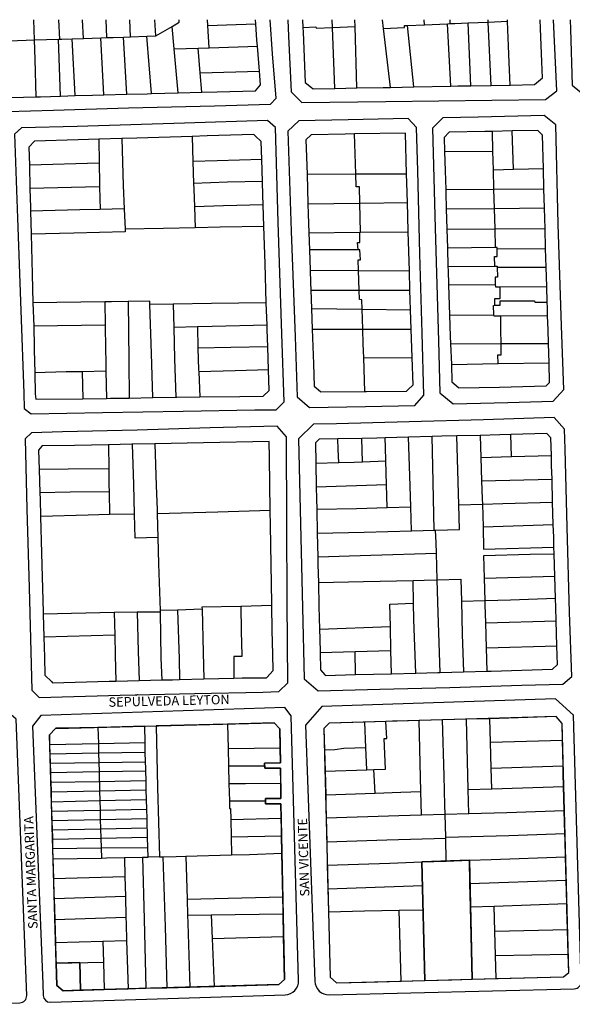
# Model space of a CAD drawing. Units: millimetres. Extents: x 343446 to 344948, y 6271205 to 6272705.
# Drawn here: x 344185 to 344421, y 6272284 to 6272705 of the extents above; entities that cross this region are included whole.
import ezdxf

# ---------------------------------------------------------------- set-up
doc = ezdxf.new("R2010")
doc.units = ezdxf.units.MM
for name, color, linetype in [('Predios', 9, 'Continuous'), ('Solera', 9, 'Continuous'), ('Texto', 5, 'Continuous')]:
    doc.layers.add(name, color=color, linetype=linetype)
doc.styles.add('TITULOS', font='ARIAL.TTF')

msp = doc.modelspace()

# ---------------------------------------------------------------- linework, layer by layer
at = {"layer": 'Predios', "color": 7}
msp.add_line((344210.566, 6272302.222), (344210.912, 6272290.374), dxfattribs=at)
for points in [[(344161.429, 6272703.201), (344172.189, 6272696.231), (344180.299, 6272696.481), (344191.169, 6272696.811)], [(344191.169, 6272696.811), (344190.926, 6272705.477)], [(344201.969, 6272697.141), (344201.579, 6272705.477)], [(344212.149, 6272697.481), (344211.752, 6272705.477)], [(344222.199, 6272697.831), (344221.882, 6272705.477)], [(344232.319, 6272698.161), (344232.019, 6272705.477)], [(344243.069, 6272698.521), (344242.715, 6272705.477)], [(344243.069, 6272698.521), (344250.049, 6272702.611)], [(344250.049, 6272702.611), (344253.059, 6272704.381), (344253.008, 6272705.477)], [(344250.929, 6272692.971), (344250.049, 6272702.611)], [(344265.389, 6272703.031), (344265.239, 6272705.477)], [(344265.389, 6272703.031), (344273.249, 6272703.311), (344285.799, 6272703.711)], [(344265.939, 6272693.441), (344265.389, 6272703.031)], [(344285.799, 6272703.711), (344285.665, 6272705.477)], [(344286.549, 6272694.091), (344286.339, 6272696.731), (344285.799, 6272703.711)], [(344305.793, 6272705.477), (344305.939, 6272702.191)], [(344305.939, 6272702.191), (344311.579, 6272702.441), (344311.619, 6272701.831), (344318.619, 6272702.161)], [(344318.619, 6272702.161), (344318.49, 6272705.477)], [(344318.619, 6272702.161), (344328.289, 6272702.611)], [(344328.289, 6272702.611), (344328.199, 6272705.477)], [(344329.109, 6272676.271), (344328.289, 6272702.611)], [(344340.469, 6272701.771), (344340.038, 6272705.477)], [(344340.469, 6272701.771), (344349.499, 6272702.131), (344349.479, 6272702.991), (344350.779, 6272703.041)], [(344350.779, 6272703.041), (344357.919, 6272703.331)], [(344353.359, 6272676.741), (344350.779, 6272703.041)], [(344357.919, 6272703.331), (344357.823, 6272705.477)], [(344357.919, 6272703.331), (344367.849, 6272703.731)], [(344367.849, 6272703.731), (344368.969, 6272703.781)], [(344369.219, 6272677.081), (344367.849, 6272703.731)], [(344368.969, 6272703.781), (344368.896, 6272705.477)], [(344368.969, 6272703.781), (344370.979, 6272703.861), (344376.679, 6272704.101)], [(344376.679, 6272704.101), (344385.199, 6272704.461)], [(344377.779, 6272677.241), (344376.679, 6272704.101)], [(344385.199, 6272704.461), (344385.153, 6272705.477)], [(344385.199, 6272704.461), (344393.449, 6272704.811)], [(344386.429, 6272677.401), (344385.199, 6272704.461)], [(344393.449, 6272704.811), (344393.422, 6272705.477)], [(344394.589, 6272677.541), (344394.189, 6272687.171), (344393.889, 6272694.231), (344393.609, 6272701.121), (344393.449, 6272704.811)], [(344394.589, 6272677.541), (344405.029, 6272677.731), (344408.379, 6272680.681), (344408.109, 6272687.401), (344407.809, 6272694.641), (344407.529, 6272701.721), (344407.374, 6272705.477)], [(344232.319, 6272698.161), (344239.179, 6272698.391)], [(344239.179, 6272698.391), (344243.069, 6272698.521)], [(344241.299, 6272673.871), (344239.179, 6272698.391)], [(344305.939, 6272702.191), (344306.039, 6272700.161), (344306.999, 6272678.611), (344309.709, 6272676.431), (344310.329, 6272675.941), (344319.649, 6272676.101)], [(344319.649, 6272676.101), (344318.619, 6272702.161)], [(344343.409, 6272676.531), (344340.469, 6272701.771)], [(344191.169, 6272696.811), (344201.489, 6272697.121)], [(344191.879, 6272672.501), (344191.419, 6272688.401), (344191.169, 6272696.811)], [(344201.489, 6272697.121), (344201.969, 6272697.141)], [(344202.369, 6272672.821), (344201.489, 6272697.121)], [(344201.969, 6272697.141), (344202.879, 6272697.161), (344207.269, 6272697.311)], [(344207.269, 6272697.311), (344212.149, 6272697.481)], [(344208.579, 6272673.011), (344207.269, 6272697.311)], [(344212.149, 6272697.481), (344219.549, 6272697.731)], [(344219.549, 6272697.731), (344222.199, 6272697.831)], [(344220.799, 6272673.361), (344219.549, 6272697.731)], [(344222.199, 6272697.831), (344224.869, 6272697.921), (344229.239, 6272698.061)], [(344229.239, 6272698.061), (344232.319, 6272698.161)], [(344230.749, 6272673.601), (344229.239, 6272698.061)], [(344265.939, 6272693.441), (344286.549, 6272694.091)], [(344287.399, 6272683.431), (344286.549, 6272694.091)], [(344250.929, 6272692.971), (344261.159, 6272693.291)], [(344252.649, 6272674.191), (344250.929, 6272692.971)], [(344261.159, 6272693.291), (344265.939, 6272693.441)], [(344262.029, 6272682.791), (344261.159, 6272693.291)], [(344262.029, 6272682.791), (344287.399, 6272683.431)], [(344262.709, 6272674.471), (344262.029, 6272682.791)], [(344262.709, 6272674.471), (344269.339, 6272674.661), (344285.659, 6272675.111), (344287.859, 6272677.601), (344287.399, 6272683.431)], [(344369.219, 6272677.081), (344372.189, 6272677.141), (344377.779, 6272677.241)], [(344377.779, 6272677.241), (344386.429, 6272677.401)], [(344386.429, 6272677.401), (344394.589, 6272677.541)], [(344202.369, 6272672.821), (344208.579, 6272673.011)], [(344208.579, 6272673.011), (344215.999, 6272673.241), (344220.799, 6272673.361)], [(344220.799, 6272673.361), (344230.749, 6272673.601)], [(344230.749, 6272673.601), (344239.349, 6272673.811), (344241.299, 6272673.871)], [(344241.299, 6272673.871), (344252.649, 6272674.191)], [(344252.649, 6272674.191), (344262.709, 6272674.471)], [(344319.649, 6272676.101), (344329.109, 6272676.271)], [(344329.109, 6272676.271), (344340.299, 6272676.461), (344343.409, 6272676.531)], [(344343.409, 6272676.531), (344353.359, 6272676.741)], [(344353.359, 6272676.741), (344369.219, 6272677.081)], [(344170.289, 6272671.931), (344191.879, 6272672.501)], [(344191.879, 6272672.501), (344193.699, 6272672.551), (344202.369, 6272672.821)], [(344288.399, 6272645.661), (344288.159, 6272653.381), (344285.659, 6272655.691), (344284.989, 6272656.321), (344265.099, 6272655.741), (344258.579, 6272655.551)], [(344328.049, 6272656.631), (344324.099, 6272656.561), (344309.729, 6272656.261), (344309.579, 6272656.261), (344307.299, 6272654.071), (344307.759, 6272639.461)], [(344350.329, 6272639.591), (344349.849, 6272656.971), (344328.049, 6272656.631)], [(344328.579, 6272639.521), (344328.049, 6272656.631)], [(344386.999, 6272657.721), (344383.829, 6272657.651), (344368.509, 6272657.391), (344368.469, 6272657.351), (344366.399, 6272655.151), (344366.579, 6272649.061)], [(344395.519, 6272657.901), (344386.999, 6272657.721)], [(344387.229, 6272649.251), (344386.999, 6272657.721)], [(344408.809, 6272641.781), (344408.419, 6272656.111), (344406.459, 6272658.141), (344395.519, 6272657.901)], [(344395.979, 6272641.491), (344395.519, 6272657.901)], [(344218.649, 6272654.361), (344209.889, 6272654.091), (344191.229, 6272653.521), (344188.829, 6272650.921), (344189.019, 6272643.311)], [(344228.609, 6272654.661), (344218.649, 6272654.361)], [(344218.649, 6272654.361), (344218.849, 6272644.091)], [(344258.579, 6272655.551), (344234.959, 6272654.851), (344228.609, 6272654.661)], [(344228.609, 6272654.661), (344229.169, 6272634.531), (344229.579, 6272624.561)], [(344258.579, 6272655.551), (344258.929, 6272644.811)], [(344366.579, 6272649.061), (344387.229, 6272649.251)], [(344366.579, 6272649.061), (344366.829, 6272640.821), (344367.069, 6272632.851)], [(344387.449, 6272641.291), (344387.229, 6272649.251)], [(344218.849, 6272644.091), (344189.019, 6272643.311)], [(344218.849, 6272644.091), (344219.019, 6272635.581), (344219.049, 6272633.991)], [(344288.399, 6272645.661), (344269.379, 6272645.181), (344258.929, 6272644.811)], [(344258.929, 6272644.811), (344259.219, 6272635.481)], [(344288.689, 6272636.301), (344288.399, 6272645.661)], [(344189.019, 6272643.311), (344189.259, 6272633.311)], [(344307.759, 6272639.461), (344328.579, 6272639.521)], [(344307.759, 6272639.461), (344308.159, 6272626.741)], [(344328.579, 6272639.521), (344350.329, 6272639.591)], [(344330.349, 6272627.051), (344330.189, 6272634.001), (344328.739, 6272634.001), (344328.579, 6272639.521)], [(344350.679, 6272627.341), (344350.449, 6272635.641), (344350.329, 6272639.591)], [(344387.449, 6272641.291), (344395.979, 6272641.491)], [(344387.679, 6272632.991), (344387.449, 6272641.291)], [(344395.979, 6272641.491), (344408.809, 6272641.781)], [(344409.049, 6272633.141), (344408.809, 6272641.781)], [(344288.689, 6272636.301), (344273.779, 6272635.921), (344259.219, 6272635.481)], [(344259.219, 6272635.481), (344259.299, 6272633.061), (344259.579, 6272625.471)], [(344289.009, 6272626.241), (344288.879, 6272630.361), (344288.689, 6272636.301)], [(344219.049, 6272633.991), (344189.259, 6272633.311)], [(344189.259, 6272633.311), (344189.459, 6272625.161), (344189.499, 6272623.601)], [(344219.049, 6272633.991), (344219.279, 6272624.321)], [(344367.069, 6272632.851), (344387.679, 6272632.991)], [(344367.069, 6272632.851), (344367.109, 6272631.471), (344367.309, 6272624.551)], [(344387.679, 6272632.991), (344409.049, 6272633.141)], [(344387.899, 6272624.771), (344387.679, 6272632.991)], [(344409.279, 6272625.001), (344409.049, 6272633.141)], [(344308.159, 6272626.741), (344330.349, 6272627.051)], [(344308.159, 6272626.741), (344308.289, 6272622.421), (344308.559, 6272614.281)], [(344330.349, 6272627.051), (344350.679, 6272627.341)], [(344330.649, 6272614.561), (344330.349, 6272627.051)], [(344351.039, 6272614.811), (344350.849, 6272621.411), (344350.679, 6272627.341)], [(344219.279, 6272624.321), (344210.529, 6272624.121), (344189.499, 6272623.601)], [(344189.499, 6272623.601), (344189.759, 6272613.801)], [(344229.579, 6272624.561), (344219.279, 6272624.321)], [(344229.579, 6272624.561), (344229.929, 6272615.891)], [(344289.009, 6272626.241), (344272.009, 6272625.821), (344259.579, 6272625.471)], [(344259.579, 6272625.471), (344259.919, 6272616.471)], [(344289.289, 6272617.081), (344289.009, 6272626.241)], [(344367.309, 6272624.551), (344387.899, 6272624.771)], [(344367.309, 6272624.551), (344367.569, 6272615.851)], [(344387.899, 6272624.771), (344409.279, 6272625.001)], [(344388.139, 6272616.031), (344387.899, 6272624.771)], [(344409.529, 6272616.221), (344409.399, 6272620.501), (344409.279, 6272625.001)], [(344229.929, 6272615.891), (344229.979, 6272614.731), (344208.039, 6272614.161), (344189.759, 6272613.801)], [(344259.919, 6272616.471), (344246.399, 6272616.211), (344229.929, 6272615.891)], [(344289.289, 6272617.081), (344270.629, 6272616.681), (344259.919, 6272616.471)], [(344290.319, 6272584.431), (344289.779, 6272601.241), (344289.289, 6272617.081)], [(344308.559, 6272614.281), (344330.299, 6272614.551)], [(344308.559, 6272614.281), (344308.789, 6272607.011)], [(344329.549, 6272607.051), (344329.369, 6272610.201), (344330.349, 6272610.181), (344330.299, 6272614.551)], [(344330.299, 6272614.551), (344330.649, 6272614.561)], [(344330.649, 6272614.561), (344351.039, 6272614.811)], [(344351.529, 6272598.121), (344351.039, 6272614.811)], [(344367.569, 6272615.851), (344388.139, 6272616.031)], [(344367.569, 6272615.851), (344367.799, 6272607.801)], [(344388.139, 6272616.031), (344409.529, 6272616.221)], [(344388.349, 6272608.041), (344388.139, 6272616.031)], [(344409.779, 6272607.621), (344409.529, 6272616.221)], [(344189.759, 6272613.801), (344190.199, 6272596.581), (344190.559, 6272584.421)], [(344329.549, 6272607.051), (344308.789, 6272607.011)], [(344308.789, 6272607.011), (344309.079, 6272598.331)], [(344329.799, 6272598.231), (344329.679, 6272602.771), (344330.599, 6272602.771), (344330.379, 6272607.051), (344329.549, 6272607.051)], [(344388.349, 6272608.041), (344367.799, 6272607.801)], [(344367.799, 6272607.801), (344368.029, 6272599.921)], [(344388.109, 6272600.021), (344387.979, 6272604.151), (344389.089, 6272604.201), (344389.009, 6272607.481)], [(344389.009, 6272607.481), (344388.989, 6272608.051), (344388.349, 6272608.041)], [(344389.009, 6272607.481), (344409.779, 6272607.621)], [(344410.009, 6272599.651), (344409.779, 6272607.621)], [(344309.079, 6272598.331), (344329.799, 6272598.231)], [(344309.079, 6272598.331), (344309.249, 6272593.131), (344309.369, 6272589.821)], [(344329.799, 6272598.231), (344351.529, 6272598.121)], [(344330.029, 6272589.771), (344329.799, 6272598.231)], [(344351.779, 6272589.731), (344351.529, 6272598.121)], [(344368.029, 6272599.921), (344388.109, 6272600.021)], [(344368.029, 6272599.921), (344368.079, 6272598.221), (344368.289, 6272592.081)], [(344388.109, 6272600.021), (344389.049, 6272600.031), (344389.059, 6272599.581)], [(344389.059, 6272599.581), (344389.149, 6272595.331), (344388.159, 6272595.331), (344388.269, 6272592.211)], [(344389.059, 6272599.581), (344410.009, 6272599.651)], [(344410.249, 6272591.301), (344410.009, 6272599.651)], [(344309.369, 6272589.821), (344330.029, 6272589.771)], [(344309.369, 6272589.821), (344309.659, 6272581.901)], [(344330.029, 6272589.771), (344351.779, 6272589.731)], [(344331.319, 6272581.641), (344331.189, 6272585.591), (344330.129, 6272585.751), (344330.029, 6272589.771)], [(344352.049, 6272581.391), (344351.899, 6272585.631), (344351.779, 6272589.731)], [(344368.289, 6272592.081), (344388.269, 6272592.211)], [(344368.289, 6272592.081), (344368.719, 6272579.081)], [(344388.069, 6272583.311), (344388.029, 6272586.201), (344390.329, 6272586.241), (344390.379, 6272591.281)], [(344388.269, 6272592.211), (344388.299, 6272591.281), (344390.379, 6272591.281)], [(344390.379, 6272591.281), (344410.249, 6272591.301)], [(344410.449, 6272584.721), (344410.249, 6272591.301)], [(344221.349, 6272584.821), (344190.559, 6272584.421)], [(344231.189, 6272584.941), (344224.069, 6272584.861), (344221.349, 6272584.821)], [(344221.349, 6272584.821), (344221.479, 6272574.821)], [(344240.579, 6272583.691), (344240.539, 6272585.041), (344231.189, 6272584.941)], [(344231.189, 6272584.941), (344231.479, 6272559.531), (344231.749, 6272543.661)], [(344388.069, 6272583.311), (344390.369, 6272583.421), (344390.289, 6272585.161), (344405.089, 6272585.301), (344405.139, 6272584.661), (344410.449, 6272584.721)], [(344410.619, 6272578.821), (344410.509, 6272582.451), (344410.449, 6272584.721)], [(344190.559, 6272584.421), (344190.849, 6272574.361)], [(344250.449, 6272583.841), (344240.579, 6272583.691)], [(344241.789, 6272543.821), (344241.179, 6272562.651), (344240.579, 6272583.691)], [(344290.319, 6272584.431), (344266.949, 6272584.101), (344250.449, 6272583.841)], [(344250.449, 6272583.841), (344250.729, 6272573.891)], [(344290.639, 6272574.871), (344290.319, 6272584.431)], [(344309.659, 6272581.901), (344331.319, 6272581.641)], [(344309.659, 6272581.901), (344309.979, 6272573.101)], [(344331.319, 6272581.641), (344352.049, 6272581.391)], [(344331.609, 6272573.081), (344331.319, 6272581.641)], [(344352.319, 6272573.061), (344352.049, 6272581.391)], [(344387.679, 6272579.271), (344387.529, 6272583.281), (344388.069, 6272583.311)], [(344368.719, 6272579.081), (344387.679, 6272579.271)], [(344368.719, 6272579.081), (344369.019, 6272570.051), (344369.139, 6272566.851)], [(344390.599, 6272578.671), (344387.709, 6272578.651), (344387.679, 6272579.271)], [(344410.619, 6272578.821), (344390.599, 6272578.671)], [(344390.739, 6272566.921), (344390.669, 6272572.731), (344390.599, 6272578.671)], [(344410.989, 6272566.981), (344410.809, 6272572.791), (344410.619, 6272578.821)], [(344221.479, 6272574.821), (344190.849, 6272574.361)], [(344190.849, 6272574.361), (344191.109, 6272565.371), (344191.129, 6272564.311), (344191.359, 6272554.501)], [(344221.479, 6272574.821), (344221.619, 6272564.591), (344221.699, 6272559.071), (344221.759, 6272555.121)], [(344260.849, 6272574.131), (344250.729, 6272573.891)], [(344250.729, 6272573.891), (344251.119, 6272560.471), (344251.659, 6272543.981)], [(344290.639, 6272574.871), (344267.189, 6272574.281), (344260.849, 6272574.131)], [(344260.849, 6272574.131), (344261.119, 6272565.051)], [(344290.959, 6272565.611), (344290.699, 6272572.801), (344290.639, 6272574.871)], [(344309.979, 6272573.101), (344331.609, 6272573.081)], [(344309.979, 6272573.101), (344310.519, 6272558.331), (344310.829, 6272548.771), (344313.509, 6272546.421), (344313.689, 6272546.261), (344332.459, 6272546.391)], [(344331.609, 6272573.081), (344352.319, 6272573.061)], [(344331.999, 6272560.791), (344331.819, 6272566.801), (344331.609, 6272573.081)], [(344352.729, 6272560.981), (344352.319, 6272573.061)], [(344290.959, 6272565.611), (344275.129, 6272565.341), (344261.119, 6272565.051)], [(344261.119, 6272565.051), (344261.389, 6272555.751), (344261.429, 6272554.811)], [(344291.309, 6272555.771), (344290.959, 6272565.611)], [(344369.139, 6272566.851), (344390.739, 6272566.921)], [(344369.139, 6272566.851), (344369.459, 6272557.981)], [(344389.489, 6272558.361), (344389.399, 6272562.191), (344390.799, 6272562.151), (344390.739, 6272566.921)], [(344390.739, 6272566.921), (344410.989, 6272566.981)], [(344411.239, 6272558.781), (344410.989, 6272566.981)], [(344331.999, 6272560.791), (344352.729, 6272560.981)], [(344332.459, 6272546.391), (344331.999, 6272560.791)], [(344332.459, 6272546.391), (344333.159, 6272546.401), (344350.279, 6272546.581), (344350.889, 6272547.181), (344353.119, 6272549.371), (344352.729, 6272560.981)], [(344221.759, 6272555.121), (344211.599, 6272554.931)], [(344221.759, 6272555.121), (344221.949, 6272543.511)], [(344291.309, 6272555.771), (344277.079, 6272555.361), (344261.429, 6272554.811)], [(344261.839, 6272544.121), (344278.949, 6272544.361), (344289.049, 6272544.461), (344291.619, 6272546.861), (344291.309, 6272555.771)], [(344369.459, 6272557.981), (344369.739, 6272550.531), (344372.579, 6272548.161), (344372.729, 6272548.031), (344390.039, 6272548.331), (344409.979, 6272548.811), (344411.499, 6272550.321), (344411.239, 6272558.781)], [(344369.459, 6272557.981), (344389.489, 6272558.361)], [(344389.489, 6272558.361), (344411.239, 6272558.781)], [(344211.599, 6272554.931), (344204.789, 6272554.801), (344191.359, 6272554.501)], [(344191.359, 6272554.501), (344191.559, 6272545.401), (344191.729, 6272543.121), (344211.839, 6272543.381)], [(344211.599, 6272554.931), (344211.839, 6272543.381)], [(344261.429, 6272554.811), (344261.839, 6272544.121)], [(344211.839, 6272543.381), (344221.949, 6272543.511)], [(344221.949, 6272543.511), (344223.769, 6272543.531), (344231.749, 6272543.661)], [(344231.749, 6272543.661), (344241.789, 6272543.821)], [(344241.789, 6272543.821), (344251.659, 6272543.981)], [(344251.659, 6272543.981), (344252.099, 6272543.991), (344261.839, 6272544.121)], [(344320.939, 6272526.181), (344312.909, 6272526.021), (344312.799, 6272525.911), (344311.329, 6272524.511), (344311.499, 6272515.751)], [(344331.159, 6272526.381), (344320.939, 6272526.181)], [(344321.289, 6272516.041), (344321.089, 6272521.701), (344320.939, 6272526.181)], [(344341.159, 6272526.611), (344337.529, 6272526.501), (344331.159, 6272526.381)], [(344331.469, 6272516.361), (344331.159, 6272526.381)], [(344351.169, 6272526.891), (344341.159, 6272526.611)], [(344341.379, 6272516.741), (344341.269, 6272522.511), (344341.159, 6272526.611)], [(344361.219, 6272527.171), (344351.169, 6272526.891)], [(344352.069, 6272497.081), (344351.639, 6272510.401), (344351.169, 6272526.891)], [(344371.769, 6272527.451), (344365.459, 6272527.301), (344361.219, 6272527.171)], [(344362.149, 6272487.161), (344361.509, 6272514.411), (344361.219, 6272527.171)], [(344381.819, 6272527.701), (344371.769, 6272527.451)], [(344372.659, 6272497.941), (344372.409, 6272507.771), (344371.769, 6272527.451)], [(344394.829, 6272528.051), (344390.219, 6272527.911), (344381.819, 6272527.701)], [(344381.819, 6272527.701), (344382.109, 6272518.251)], [(344412.239, 6272519.031), (344412.059, 6272526.621), (344410.459, 6272528.291), (344410.259, 6272528.501), (344394.829, 6272528.051)], [(344395.179, 6272518.591), (344394.829, 6272528.051)], [(344222.779, 6272523.681), (344208.259, 6272523.381), (344194.389, 6272523.151), (344194.289, 6272523.031), (344192.959, 6272521.401), (344193.209, 6272513.041)], [(344233.119, 6272523.891), (344232.819, 6272523.881), (344222.779, 6272523.681)], [(344222.779, 6272523.681), (344222.929, 6272513.401)], [(344242.669, 6272524.091), (344233.119, 6272523.891)], [(344234.029, 6272494.031), (344233.669, 6272506.621), (344233.119, 6272523.891)], [(344291.989, 6272495.561), (344291.639, 6272518.061), (344291.539, 6272525.101), (344263.479, 6272524.521), (344242.669, 6272524.091)], [(344242.669, 6272524.091), (344243.289, 6272506.231), (344243.669, 6272495.841), (344243.729, 6272494.091)], [(344382.109, 6272518.251), (344395.179, 6272518.591)], [(344382.109, 6272518.251), (344382.409, 6272508.181)], [(344395.179, 6272518.591), (344412.239, 6272519.031)], [(344412.509, 6272508.911), (344412.339, 6272514.811), (344412.239, 6272519.031)], [(344222.929, 6272513.401), (344205.619, 6272513.221), (344193.209, 6272513.041)], [(344193.209, 6272513.041), (344193.499, 6272503.121)], [(344222.929, 6272513.401), (344223.029, 6272506.601), (344223.089, 6272503.571)], [(344311.499, 6272515.751), (344321.289, 6272516.041)], [(344311.499, 6272515.751), (344311.689, 6272505.701)], [(344321.289, 6272516.041), (344327.969, 6272516.231), (344331.469, 6272516.361)], [(344331.469, 6272516.361), (344341.379, 6272516.741)], [(344341.699, 6272506.691), (344341.379, 6272516.741)], [(344382.409, 6272508.181), (344412.509, 6272508.911)], [(344412.789, 6272499.131), (344412.509, 6272508.911)], [(344311.689, 6272505.701), (344341.699, 6272506.691)], [(344311.689, 6272505.701), (344311.789, 6272500.501), (344311.889, 6272496.071)], [(344341.969, 6272496.821), (344341.699, 6272506.691)], [(344382.409, 6272508.181), (344382.649, 6272500.601), (344382.719, 6272498.231)], [(344223.089, 6272503.571), (344206.479, 6272503.351), (344193.499, 6272503.121)], [(344193.499, 6272503.121), (344193.579, 6272500.451), (344193.759, 6272493.031)], [(344223.089, 6272503.571), (344223.279, 6272493.811)], [(344311.889, 6272496.071), (344328.919, 6272496.481), (344341.969, 6272496.821)], [(344311.889, 6272496.071), (344312.109, 6272485.831)], [(344341.969, 6272496.821), (344352.069, 6272497.081)], [(344352.399, 6272486.901), (344352.069, 6272497.081)], [(344362.739, 6272487.171), (344372.919, 6272487.431), (344372.659, 6272497.941)], [(344372.659, 6272497.941), (344382.719, 6272498.231)], [(344382.719, 6272498.231), (344391.449, 6272498.491), (344412.789, 6272499.131)], [(344382.719, 6272498.231), (344382.999, 6272488.601)], [(344413.069, 6272489.581), (344412.789, 6272499.131)], [(344223.279, 6272493.811), (344214.119, 6272493.621), (344193.759, 6272493.031)], [(344193.759, 6272493.031), (344194.149, 6272477.321), (344194.869, 6272452.081), (344194.899, 6272451.211)], [(344234.029, 6272494.031), (344223.279, 6272493.811)], [(344243.979, 6272484.051), (344234.309, 6272483.721), (344234.029, 6272494.031)], [(344291.989, 6272495.561), (344269.609, 6272494.911), (344243.729, 6272494.091)], [(344243.729, 6272494.091), (344243.979, 6272484.051)], [(344292.719, 6272454.941), (344292.699, 6272455.771), (344292.089, 6272489.311), (344291.989, 6272495.561)], [(344382.999, 6272488.601), (344413.069, 6272489.581)], [(344382.999, 6272488.601), (344383.269, 6272479.031), (344413.349, 6272479.901)], [(344413.349, 6272479.901), (344413.219, 6272484.111), (344413.069, 6272489.581)], [(344243.979, 6272484.051), (344244.249, 6272472.701), (344244.929, 6272452.751)], [(344312.109, 6272485.831), (344332.159, 6272486.361), (344352.399, 6272486.901)], [(344312.109, 6272485.831), (344312.329, 6272475.811)], [(344352.399, 6272486.901), (344357.409, 6272487.041), (344362.149, 6272487.161)], [(344362.149, 6272487.161), (344362.739, 6272487.171)], [(344363.059, 6272477.261), (344362.919, 6272481.781), (344362.739, 6272487.171)], [(344413.429, 6272477.081), (344413.349, 6272479.901)], [(344312.329, 6272475.811), (344335.039, 6272476.401), (344363.059, 6272477.261)], [(344312.329, 6272475.811), (344312.399, 6272472.411), (344312.589, 6272464.751)], [(344363.409, 6272465.931), (344363.059, 6272477.261)], [(344383.599, 6272466.611), (344383.329, 6272476.301), (344403.119, 6272476.821), (344413.429, 6272477.081)], [(344413.709, 6272467.501), (344413.429, 6272477.081)], [(344383.599, 6272466.611), (344413.709, 6272467.501)], [(344383.869, 6272457.041), (344383.599, 6272466.611)], [(344413.979, 6272458.001), (344413.709, 6272467.501)], [(344312.589, 6272464.751), (344331.829, 6272465.181), (344353.069, 6272465.661)], [(344312.589, 6272464.751), (344312.849, 6272454.451), (344313.079, 6272444.851)], [(344353.069, 6272465.661), (344357.789, 6272465.761), (344363.409, 6272465.931)], [(344353.309, 6272455.881), (344353.069, 6272465.661)], [(344363.409, 6272465.931), (344373.519, 6272466.231), (344373.749, 6272456.741)], [(344364.639, 6272426.281), (344363.849, 6272451.731), (344363.409, 6272465.931)], [(344279.499, 6272454.491), (344262.829, 6272454.151), (344262.849, 6272453.321)], [(344279.499, 6272454.491), (344279.639, 6272444.031), (344279.749, 6272438.501), (344279.839, 6272433.781), (344279.859, 6272433.071), (344276.379, 6272433.051), (344276.509, 6272423.841)], [(344276.509, 6272423.841), (344280.049, 6272423.931), (344290.469, 6272424.051), (344290.519, 6272424.101), (344293.199, 6272427.161), (344293.079, 6272434.131), (344292.899, 6272444.291), (344292.719, 6272454.941)], [(344292.719, 6272454.941), (344279.499, 6272454.491)], [(344343.379, 6272445.941), (344343.119, 6272455.491), (344353.309, 6272455.881)], [(344354.289, 6272426.011), (344353.469, 6272448.951), (344353.309, 6272455.881)], [(344373.749, 6272456.741), (344383.869, 6272457.041)], [(344373.749, 6272456.741), (344374.099, 6272442.601), (344374.619, 6272426.551)], [(344383.869, 6272457.041), (344394.759, 6272457.361), (344413.979, 6272458.001)], [(344384.149, 6272447.531), (344383.929, 6272455.201), (344383.869, 6272457.041)], [(344414.269, 6272448.411), (344414.099, 6272454.031), (344413.979, 6272458.001)], [(344225.299, 6272451.921), (344194.899, 6272451.211)], [(344194.899, 6272451.211), (344195.209, 6272441.411)], [(344235.119, 6272452.021), (344225.299, 6272451.921)], [(344225.299, 6272451.921), (344225.489, 6272442.251)], [(344244.939, 6272452.121), (344235.119, 6272452.021)], [(344235.119, 6272452.021), (344235.569, 6272435.301), (344235.969, 6272422.841)], [(344252.409, 6272452.991), (344244.929, 6272452.751)], [(344244.929, 6272452.751), (344244.939, 6272452.651), (344244.939, 6272452.121)], [(344244.939, 6272452.121), (344245.289, 6272432.431), (344245.589, 6272423.071)], [(344262.849, 6272453.321), (344252.409, 6272452.991)], [(344252.409, 6272452.991), (344252.999, 6272432.151), (344253.209, 6272423.251)], [(344262.849, 6272453.321), (344263.289, 6272434.781), (344263.609, 6272423.521)], [(344313.079, 6272444.851), (344343.379, 6272445.941)], [(344343.649, 6272435.681), (344343.379, 6272445.941)], [(344384.149, 6272447.531), (344414.269, 6272448.411)], [(344384.449, 6272436.881), (344384.149, 6272447.531)], [(344414.609, 6272437.701), (344414.269, 6272448.411)], [(344225.489, 6272442.251), (344195.209, 6272441.411)], [(344195.209, 6272441.411), (344195.479, 6272432.831), (344195.559, 6272425.181), (344198.639, 6272422.231), (344198.969, 6272421.911), (344223.139, 6272422.541), (344225.979, 6272422.611)], [(344225.489, 6272442.251), (344225.659, 6272433.641), (344225.979, 6272422.611)], [(344313.079, 6272444.851), (344313.179, 6272440.731), (344313.299, 6272434.781)], [(344384.449, 6272436.881), (344414.609, 6272437.701)], [(344384.739, 6272426.831), (344386.559, 6272426.881), (344412.779, 6272427.661), (344414.859, 6272429.651), (344414.609, 6272437.701)], [(344313.299, 6272434.781), (344328.299, 6272435.231)], [(344313.299, 6272434.781), (344313.439, 6272427.391), (344315.359, 6272425.271), (344315.599, 6272425.021), (344328.429, 6272425.351)], [(344328.299, 6272435.231), (344343.649, 6272435.681)], [(344328.429, 6272425.351), (344328.299, 6272435.231)], [(344343.919, 6272425.751), (344343.649, 6272435.681)], [(344384.739, 6272426.831), (344384.449, 6272436.881)], [(344328.429, 6272425.351), (344336.229, 6272425.561), (344343.919, 6272425.751)], [(344343.919, 6272425.751), (344354.289, 6272426.011)], [(344354.289, 6272426.011), (344363.679, 6272426.251), (344364.639, 6272426.281)], [(344364.639, 6272426.281), (344374.619, 6272426.551)], [(344374.619, 6272426.551), (344384.739, 6272426.831)], [(344225.979, 6272422.611), (344235.969, 6272422.841)], [(344235.969, 6272422.841), (344245.589, 6272423.071)], [(344245.589, 6272423.071), (344250.239, 6272423.181), (344253.209, 6272423.251)], [(344253.209, 6272423.251), (344263.609, 6272423.521)], [(344263.609, 6272423.521), (344276.509, 6272423.841)], [(344210.912, 6272290.374), (344210.566, 6272302.222), (344200.424, 6272302.002), (344197.555, 6272399.647), (344200.196, 6272402.317), (344293.628, 6272404.719), (344296.148, 6272402.139), (344296.373, 6272387.687), (344289.592, 6272387.51), (344289.634, 6272385.31), (344296.365, 6272385.327), (344296.583, 6272372.435), (344289.992, 6272372.327), (344290.035, 6272370.156), (344296.555, 6272370.115), (344298.162, 6272294.99), (344295.754, 6272292.799), (344210.912, 6272290.374)], [(344273.713, 6272404.166), (344261.48, 6272403.833), (344243.226, 6272403.397), (344243.818, 6272377.031), (344244.654, 6272347.454)], [(344296.264, 6272394.088), (344296.148, 6272402.139), (344293.628, 6272404.719), (344273.713, 6272404.166)], [(344273.713, 6272404.166), (344273.961, 6272393.794)], [(344332.439, 6272405.058), (344317.147, 6272404.62), (344314.999, 6272402.368), (344315.228, 6272393.257)], [(344341.43, 6272405.317), (344332.439, 6272405.058)], [(344332.911, 6272394.196), (344332.439, 6272405.058)], [(344336.369, 6272384.734), (344341.349, 6272384.897), (344340.795, 6272397.999), (344341.805, 6272398.005), (344341.43, 6272405.317)], [(344355.631, 6272405.708), (344350.681, 6272405.575), (344344.3, 6272405.407), (344341.43, 6272405.317)], [(344365.742, 6272405.973), (344355.631, 6272405.708)], [(344356.427, 6272375.355), (344355.631, 6272405.708)], [(344375.893, 6272406.248), (344365.742, 6272405.973)], [(344366.773, 6272365.739), (344366.687, 6272369.569), (344366.37, 6272382.141), (344365.742, 6272405.973)], [(344385.854, 6272406.514), (344384.444, 6272406.478), (344375.893, 6272406.248)], [(344376.7, 6272376.285), (344375.893, 6272406.248)], [(344416.973, 6272397.306), (344416.807, 6272404.507), (344414.257, 6272407.416), (344385.854, 6272406.514)], [(344386.16, 6272396.462), (344385.854, 6272406.514)], [(344218.34, 6272402.813), (344202.837, 6272402.436), (344200.307, 6272402.426), (344200.085, 6272402.207), (344197.555, 6272399.647), (344197.682, 6272395.466)], [(344238.5, 6272396.354), (344238.325, 6272403.286), (344223.852, 6272402.94), (344218.34, 6272402.813)], [(344218.34, 6272402.813), (344218.516, 6272395.912)], [(344197.682, 6272395.466), (344218.516, 6272395.912)], [(344197.682, 6272395.466), (344197.79, 6272391.475)], [(344218.516, 6272395.912), (344238.5, 6272396.354)], [(344218.516, 6272395.912), (344218.614, 6272391.881)], [(344238.598, 6272392.263), (344238.5, 6272396.354)], [(344386.16, 6272396.462), (344416.973, 6272397.306)], [(344386.491, 6272385.341), (344386.16, 6272396.462)], [(344417.225, 6272386.325), (344416.973, 6272397.306)], [(344197.79, 6272391.475), (344218.614, 6272391.881)], [(344197.79, 6272391.475), (344197.908, 6272387.424)], [(344218.614, 6272391.881), (344238.598, 6272392.263)], [(344218.614, 6272391.881), (344218.722, 6272387.77)], [(344238.705, 6272388.112), (344238.598, 6272392.263)], [(344273.961, 6272393.794), (344296.264, 6272394.088)], [(344273.961, 6272393.794), (344274.132, 6272386.292)], [(344289.613, 6272386.4), (344289.592, 6272387.51), (344296.373, 6272387.687), (344296.264, 6272394.088)], [(344315.228, 6272393.257), (344319.658, 6272393.302), (344323.54, 6272393.888), (344332.911, 6272394.196)], [(344315.228, 6272393.257), (344315.466, 6272384.066)], [(344333.328, 6272384.634), (344332.911, 6272394.196)], [(344197.908, 6272387.424), (344218.722, 6272387.77)], [(344197.908, 6272387.424), (344198.027, 6272383.463)], [(344218.722, 6272387.77), (344238.705, 6272388.112)], [(344218.722, 6272387.77), (344218.821, 6272383.879)], [(344238.805, 6272384.281), (344238.773, 6272385.321), (344238.705, 6272388.112)], [(344198.027, 6272383.463), (344218.821, 6272383.879)], [(344198.027, 6272383.463), (344198.107, 6272380.862), (344198.144, 6272379.322)], [(344218.821, 6272383.879), (344238.805, 6272384.281)], [(344218.821, 6272383.879), (344218.918, 6272379.688)], [(344238.911, 6272380.04), (344238.805, 6272384.281)], [(344274.132, 6272386.292), (344289.613, 6272386.4)], [(344274.132, 6272386.292), (344274.303, 6272378.811)], [(344296.474, 6272378.896), (344296.365, 6272385.327), (344289.634, 6272385.31), (344289.613, 6272386.4)], [(344315.466, 6272384.066), (344333.328, 6272384.634)], [(344315.466, 6272384.066), (344315.721, 6272373.925)], [(344333.328, 6272384.634), (344336.369, 6272384.734)], [(344336.834, 6272374.662), (344336.369, 6272384.734)], [(344386.491, 6272385.341), (344417.225, 6272386.325)], [(344386.761, 6272376.58), (344386.491, 6272385.341)], [(344417.464, 6272377.474), (344417.303, 6272382.995), (344417.225, 6272386.325)], [(344198.144, 6272379.322), (344218.918, 6272379.688)], [(344198.144, 6272379.322), (344198.272, 6272375.181)], [(344218.918, 6272379.688), (344238.911, 6272380.04)], [(344218.918, 6272379.688), (344218.935, 6272379.258), (344219.026, 6272375.627)], [(344239.02, 6272376.049), (344238.911, 6272380.04)], [(344274.303, 6272378.811), (344281.403, 6272378.795), (344296.474, 6272378.896)], [(344274.303, 6272378.811), (344274.524, 6272371.419)], [(344290.005, 6272371.417), (344289.992, 6272372.327), (344296.583, 6272372.435), (344296.474, 6272378.896)], [(344198.272, 6272375.181), (344219.026, 6272375.627)], [(344198.272, 6272375.181), (344198.399, 6272370.98)], [(344219.026, 6272375.627), (344239.02, 6272376.049)], [(344219.026, 6272375.627), (344219.133, 6272371.466)], [(344239.117, 6272371.938), (344239.02, 6272376.049)], [(344315.721, 6272373.925), (344336.834, 6272374.662)], [(344315.721, 6272373.925), (344315.819, 6272370.315), (344315.948, 6272364.104)], [(344336.834, 6272374.662), (344347.865, 6272375.054), (344356.427, 6272375.355)], [(344356.682, 6272365.414), (344356.427, 6272375.355)], [(344376.7, 6272376.285), (344386.761, 6272376.58)], [(344376.974, 6272366.014), (344376.7, 6272376.285)], [(344386.761, 6272376.58), (344417.464, 6272377.474)], [(344417.759, 6272367.183), (344417.464, 6272377.474)], [(344198.399, 6272370.98), (344219.133, 6272371.466)], [(344198.399, 6272370.98), (344198.517, 6272366.999)], [(344219.133, 6272371.466), (344239.117, 6272371.938)], [(344219.133, 6272371.466), (344219.241, 6272367.415)], [(344239.225, 6272367.817), (344239.117, 6272371.938)], [(344274.524, 6272371.419), (344290.005, 6272371.417)], [(344274.524, 6272371.419), (344274.628, 6272368.038), (344275.058, 6272368.044), (344275.161, 6272363.404)], [(344296.696, 6272363.924), (344296.555, 6272370.115), (344290.035, 6272370.156), (344290.005, 6272371.417)], [(344198.517, 6272366.999), (344219.241, 6272367.415)], [(344198.517, 6272366.999), (344198.636, 6272362.998)], [(344219.241, 6272367.415), (344239.225, 6272367.817)], [(344219.241, 6272367.415), (344219.35, 6272363.444)], [(344239.324, 6272363.876), (344239.225, 6272367.817)], [(344356.682, 6272365.414), (344366.773, 6272365.739)], [(344366.773, 6272365.739), (344376.974, 6272366.014)], [(344367.039, 6272355.828), (344366.773, 6272365.739)], [(344376.974, 6272366.014), (344393.136, 6272366.448), (344417.759, 6272367.183)], [(344418.035, 6272357.432), (344417.759, 6272367.183)], [(344198.636, 6272362.998), (344219.35, 6272363.444)], [(344198.636, 6272362.998), (344198.744, 6272359.037)], [(344219.35, 6272363.444), (344239.324, 6272363.876)], [(344219.35, 6272363.444), (344219.458, 6272359.443)], [(344239.432, 6272359.835), (344239.324, 6272363.876)], [(344275.161, 6272363.404), (344296.696, 6272363.924)], [(344275.161, 6272363.404), (344275.313, 6272355.982)], [(344296.847, 6272356.432), (344296.799, 6272359.193), (344296.696, 6272363.924)], [(344315.948, 6272364.104), (344347.071, 6272365.097), (344356.682, 6272365.414)], [(344315.948, 6272364.104), (344316.162, 6272353.843)], [(344198.744, 6272359.037), (344219.458, 6272359.443)], [(344198.744, 6272359.037), (344198.831, 6272356.126), (344198.862, 6272354.966)], [(344219.458, 6272359.443), (344239.432, 6272359.835)], [(344219.458, 6272359.443), (344219.566, 6272355.432)], [(344239.531, 6272355.885), (344239.455, 6272358.945), (344239.432, 6272359.835)], [(344367.039, 6272355.828), (344394.002, 6272356.605), (344418.035, 6272357.432)], [(344418.291, 6272347.431), (344418.124, 6272354.262), (344418.035, 6272357.432)], [(344198.862, 6272354.966), (344219.566, 6272355.432)], [(344198.862, 6272354.966), (344198.97, 6272350.955)], [(344219.566, 6272355.432), (344239.531, 6272355.885)], [(344219.566, 6272355.432), (344219.673, 6272351.221)], [(344239.646, 6272351.474), (344239.531, 6272355.885)], [(344275.313, 6272355.982), (344296.847, 6272356.432)], [(344275.313, 6272355.982), (344275.482, 6272348.271)], [(344296.998, 6272348.941), (344296.847, 6272356.432)], [(344316.162, 6272353.843), (344341.805, 6272354.655), (344367.048, 6272355.448)], [(344316.162, 6272353.843), (344316.378, 6272343.853)], [(344367.048, 6272355.448), (344367.039, 6272355.828)], [(344367.294, 6272345.637), (344367.048, 6272355.448)], [(344198.97, 6272350.955), (344219.673, 6272351.221)], [(344198.97, 6272350.955), (344199.096, 6272346.544)], [(344219.673, 6272351.221), (344239.646, 6272351.474)], [(344219.673, 6272351.221), (344219.789, 6272346.9)], [(344239.753, 6272347.343), (344239.646, 6272351.474)], [(344275.482, 6272348.271), (344283.074, 6272348.481), (344296.998, 6272348.941)], [(344297.381, 6272330.327), (344296.998, 6272348.941)], [(344199.096, 6272346.544), (344219.789, 6272346.9)], [(344199.096, 6272346.544), (344199.329, 6272338.091)], [(344219.789, 6272346.9), (344221.979, 6272346.933), (344229.651, 6272347.112)], [(344229.651, 6272347.112), (344237.343, 6272347.282)], [(344229.651, 6272347.112), (344229.847, 6272338.981)], [(344237.343, 6272347.282), (344239.753, 6272347.343)], [(344237.343, 6272347.282), (344238.043, 6272320.715), (344238.88, 6272291.188)], [(344244.654, 6272347.454), (344239.753, 6272347.343)], [(344244.654, 6272347.454), (344246.114, 6272347.482)], [(344246.114, 6272347.482), (344251.776, 6272347.608), (344255.947, 6272347.725)], [(344246.114, 6272347.482), (344247.077, 6272317.444), (344247.842, 6272291.437)], [(344255.947, 6272347.725), (344275.482, 6272348.271)], [(344255.947, 6272347.725), (344256.501, 6272329.28)], [(344316.378, 6272343.853), (344343.181, 6272344.75), (344356.843, 6272345.253)], [(344356.843, 6272345.253), (344367.294, 6272345.637)], [(344357.108, 6272335.222), (344356.843, 6272345.253)], [(344367.294, 6272345.637), (344377.175, 6272345.993)], [(344377.175, 6272345.993), (344386.437, 6272346.331), (344418.291, 6272347.431)], [(344377.411, 6272336.062), (344377.175, 6272345.993)], [(344418.536, 6272337.47), (344418.291, 6272347.431)], [(344316.378, 6272343.853), (344316.49, 6272338.662), (344316.613, 6272333.792)], [(344199.329, 6272338.091), (344229.847, 6272338.981)], [(344199.329, 6272338.091), (344199.522, 6272330.93), (344199.562, 6272329.649)], [(344229.847, 6272338.981), (344230.06, 6272330.559)], [(344377.411, 6272336.062), (344418.536, 6272337.47)], [(344377.647, 6272326.051), (344377.411, 6272336.062)], [(344418.782, 6272327.42), (344418.536, 6272337.47)], [(344316.613, 6272333.792), (344357.108, 6272335.222)], [(344316.613, 6272333.792), (344316.859, 6272323.931)], [(344357.382, 6272324.831), (344357.108, 6272335.222)], [(344199.562, 6272329.649), (344230.06, 6272330.559)], [(344199.562, 6272329.649), (344199.841, 6272320.627)], [(344230.06, 6272330.559), (344230.27, 6272321.607)], [(344256.501, 6272329.28), (344297.381, 6272330.327)], [(344256.501, 6272329.28), (344256.698, 6272322.548)], [(344297.533, 6272323.086), (344297.511, 6272323.996), (344297.381, 6272330.327)], [(344316.859, 6272323.931), (344332.26, 6272324.278), (344347.162, 6272324.606)], [(344316.859, 6272323.931), (344317.663, 6272295.978), (344320.324, 6272293.529), (344332.996, 6272293.855), (344348.017, 6272294.243)], [(344347.162, 6272324.606), (344357.382, 6272324.831)], [(344348.017, 6272294.243), (344347.162, 6272324.606)], [(344358.178, 6272294.508), (344357.382, 6272324.831)], [(344377.647, 6272326.051), (344387.788, 6272326.386)], [(344378.38, 6272295.059), (344377.647, 6272326.051)], [(344387.788, 6272326.386), (344418.782, 6272327.42)], [(344388.081, 6272315.585), (344387.788, 6272326.386)], [(344419.103, 6272316.288), (344418.843, 6272324.869), (344418.782, 6272327.42)], [(344199.841, 6272320.627), (344230.27, 6272321.607)], [(344199.841, 6272320.627), (344200.153, 6272310.744)], [(344230.27, 6272321.607), (344230.347, 6272318.716), (344230.581, 6272311.614)], [(344256.698, 6272322.548), (344266.799, 6272322.678)], [(344256.698, 6272322.548), (344256.81, 6272318.987), (344257.634, 6272291.7)], [(344266.799, 6272322.678), (344297.533, 6272323.086)], [(344266.799, 6272322.678), (344267.199, 6272312.495)], [(344297.746, 6272313.304), (344297.533, 6272323.086)], [(344388.081, 6272315.585), (344419.103, 6272316.288)], [(344388.365, 6272305.194), (344388.081, 6272315.585)], [(344419.437, 6272305.847), (344419.103, 6272316.288)], [(344200.153, 6272310.744), (344220.488, 6272311.324)], [(344220.488, 6272311.324), (344230.581, 6272311.614)], [(344220.488, 6272311.324), (344220.708, 6272302.442)], [(344230.581, 6272311.614), (344231.268, 6272290.968)], [(344267.199, 6272312.495), (344297.746, 6272313.304)], [(344267.199, 6272312.495), (344267.987, 6272291.988)], [(344267.987, 6272291.988), (344295.754, 6272292.799), (344298.162, 6272294.99), (344297.746, 6272313.304)], [(344200.153, 6272310.744), (344200.367, 6272303.702), (344200.424, 6272302.002)], [(344200.424, 6272302.002), (344220.708, 6272302.442)], [(344220.708, 6272302.442), (344221.005, 6272290.669)], [(344388.365, 6272305.194), (344419.437, 6272305.847)], [(344388.631, 6272295.353), (344388.365, 6272305.194)], [(344388.631, 6272295.353), (344400.472, 6272295.682), (344417.464, 6272296.164), (344419.68, 6272297.896), (344419.437, 6272305.847)], [(344200.424, 6272302.002), (344200.698, 6272292.369), (344203.471, 6272290.157), (344221.005, 6272290.669)], [(344348.017, 6272294.243), (344358.178, 6272294.508)], [(344358.178, 6272294.508), (344369.719, 6272294.808), (344378.38, 6272295.059)], [(344378.38, 6272295.059), (344388.631, 6272295.353)], [(344221.005, 6272290.669), (344231.268, 6272290.968)], [(344231.268, 6272290.968), (344234.399, 6272291.063), (344238.88, 6272291.188)], [(344238.88, 6272291.188), (344247.842, 6272291.437)], [(344247.842, 6272291.437), (344257.634, 6272291.7)], [(344257.634, 6272291.7), (344266.797, 6272291.957), (344267.987, 6272291.988)]]:
    msp.add_lwpolyline(points, dxfattribs=at)
for points in [[(344417.464, 6272296.164), (344419.68, 6272297.896), (344416.807, 6272404.507), (344414.257, 6272407.416), (344317.147, 6272404.62), (344314.999, 6272402.368), (344317.663, 6272295.978), (344320.324, 6272293.529), (344358.178, 6272294.522), (344356.843, 6272345.253), (344377.175, 6272345.993), (344378.38, 6272295.059)], [(344378.38, 6272295.059), (344377.175, 6272345.993), (344356.843, 6272345.253), (344358.178, 6272294.522)], [(344200.698, 6272292.369), (344200.424, 6272302.002), (344210.566, 6272302.222), (344210.912, 6272290.374), (344203.471, 6272290.157)]]:
    msp.add_lwpolyline(points, close=True, dxfattribs=at)
at = {"layer": 'Solera'}
for points in [[(344134.893, 6272671.903), (344139.667, 6272665.21), (344169.624, 6272665.909), (344199.345, 6272666.836), (344231.335, 6272667.72), (344268.126, 6272668.664), (344292.07, 6272669.415), (344294.497, 6272671.888), (344293.027, 6272690.812), (344291.939, 6272705.477)], [(344299.479, 6272705.477), (344299.806, 6272698.432), (344300.93, 6272674.659)], [(344300.93, 6272674.659), (344305.486, 6272670.117), (344341.381, 6272670.49), (344386.761, 6272671.019), (344409.783, 6272671.274), (344414.513, 6272675.075), (344413.212, 6272705.477)], [(344420.296, 6272705.477), (344420.427, 6272701.426), (344421.176, 6272677.477)], [(344421.176, 6272677.477), (344427.642, 6272672.103), (344455.675, 6272672.969), (344481.824, 6272673.873), (344487.316, 6272680.374), (344486.121, 6272705.477)], [(344364.561, 6272545.899), (344370.171, 6272541.151), (344393.655, 6272541.771), (344413, 6272542.369), (344417.524, 6272547.354), (344416.597, 6272574.481), (344415.172, 6272617.953), (344414.122, 6272660.508), (344409.136, 6272664.51), (344380.93, 6272663.813), (344365.854, 6272663.492), (344361.414, 6272659.048), (344362.497, 6272616.268), (344363.923, 6272568.095), (344364.561, 6272545.899)], [(344294.249, 6272659.376), (344290.81, 6272662.305), (344255.368, 6272661.252), (344209.392, 6272659.862), (344185.665, 6272659.229), (344182.633, 6272656.449), (344183.953, 6272620.622), (344185.381, 6272581.056), (344186.634, 6272545.789), (344186.813, 6272539.193), (344189.712, 6272536.939), (344220.251, 6272537.458), (344254.804, 6272538.039), (344285.459, 6272538.549), (344294.501, 6272538.664), (344297.959, 6272542.094), (344296.939, 6272571.099), (344295.388, 6272618.82), (344294.249, 6272659.376)], [(344303.597, 6272544.22), (344308.871, 6272539.6), (344332.729, 6272540.068), (344353.83, 6272540.479), (344357.759, 6272544.933), (344356.979, 6272571.463), (344356.02, 6272605.383), (344355.101, 6272640.847), (344354.581, 6272659.435), (344351.048, 6272663.167), (344325.364, 6272662.657), (344304.185, 6272662.269), (344299.606, 6272657.795), (344300.945, 6272614.985), (344302.641, 6272569.879), (344303.597, 6272544.22)], [(344306.516, 6272423.536), (344312.564, 6272418.444), (344338.914, 6272419.15), (344368.856, 6272419.886), (344399.644, 6272420.801), (344417.149, 6272421.218), (344420.931, 6272424.535), (344420.015, 6272451.867), (344418.954, 6272488.445), (344418.109, 6272521.78), (344417.785, 6272530.394), (344413.414, 6272535.285), (344383.188, 6272534.307), (344351.481, 6272533.413), (344320.291, 6272532.682), (344310.538, 6272532.465), (344304.157, 6272526.204), (344305.016, 6272489.909), (344305.843, 6272454.095), (344306.516, 6272423.536)], [(344298.98, 6272527.057), (344294.923, 6272531.59), (344266.37, 6272530.872), (344235.092, 6272529.961), (344203.126, 6272529.134), (344189.973, 6272528.813), (344187.163, 6272526.244), (344187.9, 6272496.082), (344188.871, 6272462.619), (344189.766, 6272429.627), (344190.043, 6272418.757), (344193.16, 6272415.551), (344227.79, 6272416.543), (344259.606, 6272417.303), (344288.834, 6272417.925), (344295.664, 6272418.131), (344299.607, 6272421.894), (344299.288, 6272456.511), (344299.062, 6272490.11), (344298.98, 6272527.057)]]:
    msp.add_lwpolyline(points, dxfattribs=at)
msp.add_lwpolyline([(344317.283, 6272288.391), (344422.054, 6272291.042, 0.4144592), (344424.977, 6272294.119), (344421.755, 6272408.035), (344413.964, 6272414.995), (344314.108, 6272411.711), (344307.141, 6272403.703), (344311.134, 6272294.238, 0.4142136)], format="xyb", close=True, dxfattribs=at)
for points in [[(344184.966, 6272284.998, 0.41594), (344187.887, 6272288.093), (344183.381, 6272406.263), (344181.164, 6272408.104), (344074.669, 6272405.242), (344070.915, 6272402.506), (344075.438, 6272285.201, 0.411273), (344078.508, 6272282.304), (344116.374, 6272283.209), (344184.967, 6272284.998)], [(344194.913, 6272288.162, 0.4129666), (344197.988, 6272285.252), (344197.988, 6272285.252), (344197.988, 6272285.252), (344298.376, 6272288.37), (344298.376, 6272288.37, 0.4142195), (344304.136, 6272294.601), (344300.967, 6272407.666), (344298.255, 6272411.331), (344193.944, 6272407.924), (344190.388, 6272403.369), (344194.764, 6272293.169), (344194.914, 6272288.119)]]:
    msp.add_lwpolyline(points, format="xyb", dxfattribs=at)

# ---------------------------------------------------------------- texts
at = {"layer": 'Texto', "style": 'TITULOS'}
for s, rotation, p in [('SEPÚLVEDA LEYTON', 1.33548, (344222.893, 6272411.59)), ('SANTA MARGARITA', 92.28189, (344192.571, 6272316.663)), ('SAN VICENTE', 91.76175, (344308.786, 6272330.515))]:
    msp.add_text(s, height=4, rotation=rotation, dxfattribs=at).set_placement(p)

doc.saveas('drawing.dxf')
